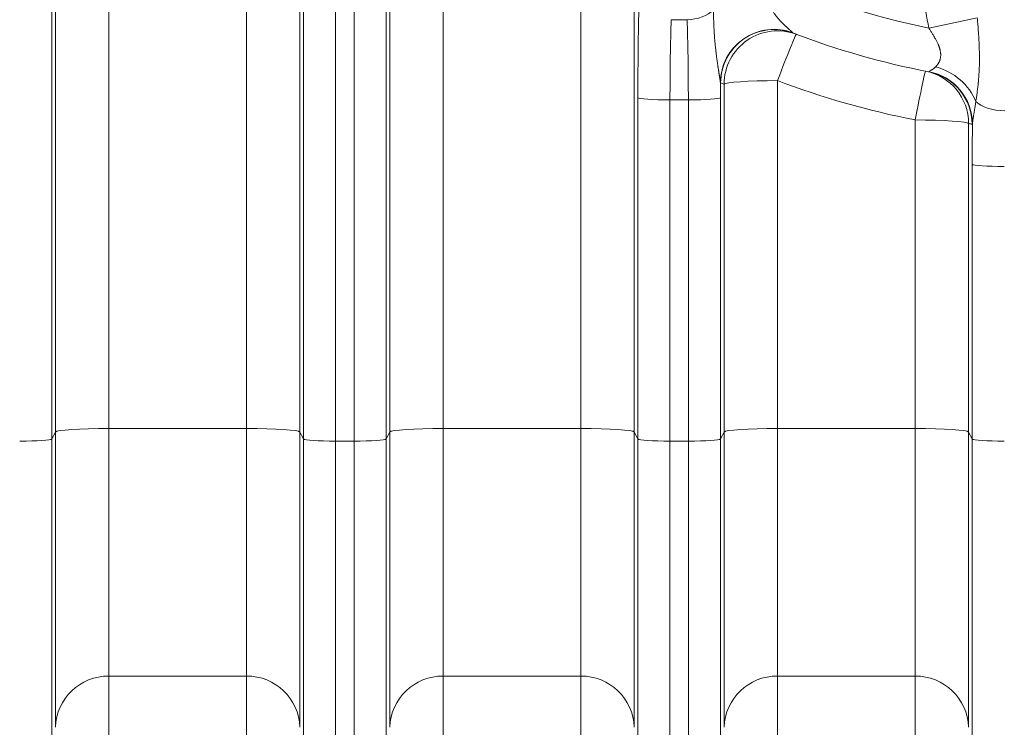
# Model space of a CAD drawing. Units: inches. Extents: x 0.2 to 16.3, y 0.2 to 11.4.
# Drawn here: x 6.8 to 7.6, y 3.5 to 4.1 of the extents above; entities that cross this region are included whole.
import ezdxf

# ---------------------------------------------------------------- set-up
doc = ezdxf.new("R2010")
doc.units = ezdxf.units.IN
doc.header["$MEASUREMENT"] = 0
doc.layers.add('1', color=7, linetype='Continuous', true_color=0xffffff)
doc.styles.add('Arial', font='arial.ttf')
doc.dimstyles.get("Standard").update_dxf_attribs({"dimtxt": 0.18, "dimasz": 0.18, "dimexe": 0.18, "dimexo": 0.0625, "dimgap": 0.09, "dimtad": 0, "dimtih": 1, "dimtoh": 1, "dimdec": 4, "dimzin": 0, "dimdsep": 46, "dimtxsty": 'Standard', "dimcen": 0.09, "dimadec": 0, "dimazin": 0, "dimtfac": 1, "dimtdec": 4, "dimtofl": 0, "dimtmove": 0, "dimatfit": 3, "dimfxl": 1, "dimtolj": 1, "dimtzin": 0, "dimarcsym": 0})

# ---------------------------------------------------------------- blocks, each defined once
blk = doc.blocks.new('_U0')
at = {"layer": '1', "color": 152, "linetype": 'Continuous', "lineweight": 13, "transparency": 16777216}
for p, q in [((4.67318, 4.14912), (4.67318, 2.77892)), ((8.92047, 4.12263), (8.92047, 2.77892))]:
    blk.add_line(p, q, dxfattribs=at)
at = {"layer": '1', "color": 27, "linetype": 'Continuous', "lineweight": 13, "transparency": 16777216}
for p, q in [((4.79818, 2.90392), (6.5484, 2.90392)), ((8.79547, 2.90392), (7.04525, 2.90392))]:
    blk.add_line(p, q, dxfattribs=at)
at = {"layer": '1', "color": 27, "linetype": 'Continuous', "lineweight": 70, "transparency": 16777216}
for points in [[(4.79818, 2.92476), (4.79818, 2.88309), (4.67318, 2.90392)], [(8.79547, 2.92476), (8.79547, 2.88309), (8.92047, 2.90392)]]:
    blk.add_solid(points, dxfattribs=at)
at = {"layer": 'Defpoints', "color": 0, "linetype": 'Continuous', "lineweight": 70, "transparency": 16777216}
for p in [(4.67318, 4.21162), (8.92047, 4.18513), (8.92047, 2.90392)]:
    blk.add_point(p, dxfattribs=at)
at = {"layer": '1', "color": 23, "linetype": 'Continuous', "lineweight": 18, "transparency": 16777216, "insert": (6.6109, 2.96775), "char_height": 0.125, "attachment_point": 1, "style": 'Arial'}
blk.add_mtext('\\A1;\\C23;7160', dxfattribs=at)

msp = doc.modelspace()

# ---------------------------------------------------------------- linework, layer by layer
at = {"layer": '1', "color": 27, "linetype": 'Continuous', "lineweight": 18}
for p, q in [((6.828837, 3.746414), (6.828837, 4.682153)), ((6.872552, 4.685092), (6.872552, 3.749353)), ((6.825854, 4.676506), (6.825854, 3.740767)), ((6.985078, 3.749353), (6.985078, 4.53049)), ((7.028793, 4.527551), (7.028793, 3.746414)), ((7.031777, 3.740767), (7.031777, 4.515161)), ((7.058006, 4.343182), (7.058006, 3.739003)), ((7.073028, 3.739003), (7.073028, 4.317914)), ((7.099257, 4.221235), (7.099257, 3.740767)), ((7.145955, 4.220826), (7.145955, 3.749353)), ((7.102241, 3.746414), (7.102241, 4.217887)), ((7.258482, 3.749353), (7.258482, 4.119824)), ((7.302197, 4.116885), (7.302197, 3.746414)), ((7.345372, 4.083305), (7.332469, 4.083305)), ((7.543121, 4.076399), (7.582732, 4.084853)), ((7.375644, 3.746414), (7.375644, 4.030568)), ((7.419359, 4.033507), (7.419359, 3.749353)), ((7.30518, 3.740767), (7.30518, 4.01952)), ((7.37266, 4.01952), (7.37266, 3.740767)), ((7.331409, 4.017756), (7.331409, 3.739003)), ((7.346431, 4.017756), (7.331409, 4.017756)), ((7.346431, 3.739003), (7.346431, 4.017756)), ((7.531885, 3.749353), (7.531885, 4.001398)), ((7.5756, 3.998459), (7.5756, 3.746414)), ((7.578584, 3.740767), (7.578584, 3.965186)), ((6.825854, 3.740767), (6.828837, 3.746414)), ((6.828837, 3.505183), (6.828837, 3.746414)), ((6.872552, 3.749353), (6.872552, 3.547086)), ((6.985078, 3.749353), (6.872552, 3.749353)), ((6.985078, 3.547086), (6.985078, 3.749353)), ((7.028793, 3.746414), (7.028793, 3.505183)), ((7.028793, 3.746414), (7.031777, 3.740767)), ((7.099257, 3.740767), (7.102241, 3.746414)), ((7.102241, 3.505183), (7.102241, 3.746414)), ((7.258482, 3.749353), (7.145955, 3.749353)), ((7.145955, 3.749353), (7.145955, 3.547086)), ((7.258482, 3.547086), (7.258482, 3.749353)), ((7.302197, 3.746414), (7.302197, 3.505183)), ((7.302197, 3.746414), (7.30518, 3.740767)), ((7.37266, 3.740767), (7.375644, 3.746414)), ((7.375644, 3.505183), (7.375644, 3.746414)), ((7.531885, 3.749353), (7.419359, 3.749353)), ((7.419359, 3.749353), (7.419359, 3.547086)), ((7.531885, 3.547086), (7.531885, 3.749353)), ((7.5756, 3.746414), (7.5756, 3.505183)), ((7.5756, 3.746414), (7.578584, 3.740767)), ((6.825854, 3.740767), (6.825854, 3.42467)), ((7.031777, 3.42467), (7.031777, 3.740767)), ((7.058006, 3.739003), (7.058006, 3.399528)), ((7.058006, 3.739003), (7.073028, 3.739003)), ((7.073028, 3.399528), (7.073028, 3.739003)), ((7.099257, 3.740767), (7.099257, 3.42467)), ((7.30518, 3.42467), (7.30518, 3.740767)), ((7.331409, 3.739003), (7.331409, 3.399528)), ((7.331409, 3.739003), (7.346431, 3.739003)), ((7.346431, 3.399528), (7.346431, 3.739003)), ((7.37266, 3.740767), (7.37266, 3.42467)), ((7.578584, 3.42467), (7.578584, 3.740767)), ((6.872552, 3.547086), (6.872552, 3.466446)), ((6.985078, 3.547086), (6.872552, 3.547086)), ((6.985078, 3.466446), (6.985078, 3.547086)), ((7.145955, 3.547086), (7.145955, 3.466446)), ((7.258482, 3.547086), (7.145955, 3.547086)), ((7.258482, 3.466446), (7.258482, 3.547086)), ((7.419359, 3.547086), (7.419359, 3.466446)), ((7.531885, 3.547086), (7.419359, 3.547086)), ((7.531885, 3.466446), (7.531885, 3.547086))]:
    msp.add_line(p, q, dxfattribs=at)
for centre, radius, start, end in [((7.667004, 4.685092), 0.621172, 245.721603, 258.49609), ((7.667004, 4.685092), 0.656168, 249.033203, 259.109992), ((7.667004, 4.688144), 0.699913, 249.278646, 258.869077)]:
    msp.add_arc(centre, radius, start, end, dxfattribs=at)
for centre, major_axis, ratio, start_param, end_param in [((7.607348, 4.137625), (0.002571, 0.144363), 0.4847508, 1.6128133, 2.0173899), ((7.310178, 4.01006), (-0.000349, 0.135608), 0.0367641, 0.8376634, 1.5008885), ((7.345372, 4.100867), (0.026234, 0.000801), 0.6689584, 4.6919672, 5.6682893), ((7.336407, 4.010128), (-0.000349, 0.109361), 0.0455873, 0.8376124, 1.5008375), ((7.341434, 4.010128), (-0.000349, -0.109361), 0.0455873, 1.6407551, 2.3039802), ((7.416354, 4.031809), (0.040499, 0.016534), 0.9953612, 0.8191491, 2.749773), ((7.416557, 4.031522), (0.015653, 0.040848), 0.9992274, 0, 1.9339085), ((7.419359, 4.030456), (0.015478, 0.040915), 0.9992299, 0, 1.929628), ((7.419359, 4.030456), (0.015478, 0.040915), 0.0247342, 0, 1.5055059), ((7.541881, 4.008034), (-0.038665, 0.02046), 0.844275, 3.9223262, 4.9712783), ((7.531885, 3.998346), (0.008445, 0.042922), 0.0134982, 0, 1.5022985), ((7.531885, 3.998346), (0.008445, 0.042922), 0.9992981, 4.9090964, 6.2831853), ((7.534774, 3.997784), (0.008264, 0.042957), 0.9992992, 4.9048946, 6.2831853), ((7.535022, 3.998033), (-0.039856, 0.01803), 0.9960899, 3.5704829, 4.9465574), ((7.367663, 4.01006), (-0.000349, -0.135608), 0.0367641, 1.6407041, 1.732803), ((7.623289, 4.685205), (-0.639962, 0.283418), 0.9999999, 1.6217627, 1.6260465), ((7.419359, 4.030456), (-0.043745, 0), 0.0697565, 4.712389, 6.2463478), ((7.331409, 4.019587), (0.026247, 0), 0.0697565, 3.1784301, 4.712389), ((7.346431, 4.019587), (0.026247, 0), 0.0697565, 4.712389, 6.2463478), ((7.605281, 4.021538), (0.026243, -0.000467), 0.4847508, 3.5874453, 4.7210212), ((7.531885, 3.998346), (-0.043745, 0), 0.0697565, 3.1784301, 4.712389), ((7.71075, 4.685365), (-0.133805, -0.68717), 0.9998833, 6.2812271, 6.2854314), ((7.583581, 3.955727), (-0.000349, 0.135608), 0.0367641, 1.2525592, 1.5008885), ((7.604812, 3.965254), (0.026247, 0), 0.0697565, 3.1784301, 4.712389), ((6.872552, 3.746302), (-0.043745, 0), 0.0697565, 4.712389, 6.2463478), ((6.985078, 3.746302), (0.043745, 0), 0.0697565, 0.0368375, 1.5707963), ((7.145955, 3.746302), (0.043745, 0), 0.0697565, 1.5707963, 3.1047552), ((7.258482, 3.746302), (0.043745, 0), 0.0697565, 0.0368375, 1.5707963), ((7.419359, 3.746302), (0.043745, 0), 0.0697565, 1.5707963, 3.1047552), ((7.531885, 3.746302), (0.043745, 0), 0.0697565, 0.0368375, 1.5707963), ((6.799625, 3.740834), (-0.026247, 0), 0.0697565, 1.5707963, 3.1047552), ((7.058006, 3.740834), (0.026247, 0), 0.0697565, 3.1784301, 4.712389), ((7.073028, 3.740834), (-0.026247, 0), 0.0697565, 1.5707963, 3.1047552), ((7.331409, 3.740834), (0.026247, 0), 0.0697565, 3.1784301, 4.712389), ((7.346431, 3.740834), (0.026247, 0), 0.0697565, 4.712389, 6.2463478), ((7.604812, 3.740834), (0.026247, 0), 0.0697565, 3.1784301, 4.712389), ((6.872552, 3.503581), (-0.043745, 0), 0.9945219, 4.712389, 6.2463478), ((6.985078, 3.503581), (0.043745, 0), 0.9945219, 0.0368375, 1.5707963), ((7.145955, 3.503581), (0.043745, 0), 0.9945219, 1.5707963, 3.1047552), ((7.258482, 3.503581), (0.043745, 0), 0.9945219, 0.0368375, 1.5707963), ((7.419359, 3.503581), (0.043745, 0), 0.9945219, 1.5707963, 3.1047552), ((7.531885, 3.503581), (0.043745, 0), 0.9945219, 0.0368375, 1.5707963)]:
    msp.add_ellipse(centre, major_axis=major_axis, ratio=ratio, start_param=start_param, end_param=end_param, dxfattribs=at)
for points, knots in [([(7.372639, 4.031921), (7.372633, 4.032005), (7.372617, 4.03218), (7.372587, 4.032465), (7.372551, 4.032771), (7.372509, 4.033095), (7.372463, 4.033435), (7.372412, 4.03379), (7.372358, 4.034159), (7.372301, 4.03454), (7.372241, 4.034933), (7.372189, 4.035269), (7.372151, 4.035508), (7.372135, 4.035612), (7.372127, 4.035663), (7.372121, 4.035698), (7.372094, 4.035872), (7.372047, 4.03617), (7.371979, 4.036597), (7.37191, 4.037031), (7.371839, 4.03747), (7.37178, 4.03784), (7.371744, 4.038064), (7.371726, 4.038176), (7.371714, 4.038251), (7.371678, 4.038477), (7.371599, 4.038967), (7.371477, 4.039731), (7.37133, 4.040658), (7.371182, 4.041596), (7.371035, 4.042542), (7.370888, 4.043495), (7.370743, 4.044454), (7.370598, 4.045419), (7.370455, 4.046388), (7.370313, 4.047361), (7.370174, 4.048337), (7.370036, 4.049316), (7.369901, 4.050297), (7.369768, 4.05128), (7.369637, 4.052264), (7.369467, 4.053577), (7.369343, 4.054563), (7.369222, 4.055549), (7.369182, 4.055877), (7.369122, 4.05637), (7.369103, 4.056535), (7.369064, 4.056863), (7.368967, 4.057684), (7.368798, 4.059161), (7.368586, 4.061127), (7.368386, 4.063087), (7.368199, 4.065041), (7.368025, 4.066988), (7.367865, 4.068926), (7.36772, 4.070855), (7.367588, 4.072775), (7.367471, 4.074685), (7.367369, 4.076586), (7.367282, 4.078476), (7.36721, 4.080355), (7.367162, 4.081913), (7.36714, 4.082843), (7.36713, 4.083308), (7.367126, 4.083463), (7.36712, 4.083772), (7.367106, 4.084544), (7.367087, 4.085929), (7.367078, 4.087764), (7.367085, 4.089587), (7.3671, 4.090795), (7.36711, 4.091398)], [0, 0, 0, 0, 0.0078125, 0.015625, 0.0234375, 0.03125, 0.0390625, 0.046875, 0.0546875, 0.0625, 0.0703125, 0.078125, 0.0820313, 0.0839844, 0.0839844, 0.0849609, 0.0859375, 0.09375, 0.1015625, 0.109375, 0.1171875, 0.125, 0.1289063, 0.1289063, 0.1308594, 0.1328125, 0.140625, 0.15625, 0.171875, 0.1875, 0.203125, 0.21875, 0.234375, 0.25, 0.265625, 0.28125, 0.296875, 0.3125, 0.328125, 0.34375, 0.359375, 0.375, 0.40625, 0.40625, 0.421875, 0.421875, 0.4296875, 0.4296875, 0.4375, 0.46875, 0.5, 0.53125, 0.5625, 0.59375, 0.625, 0.65625, 0.6875, 0.71875, 0.75, 0.78125, 0.8125, 0.84375, 0.859375, 0.859375, 0.8671875, 0.8671875, 0.875, 0.90625, 0.9375, 0.96875, 1, 1, 1, 1]), ([(7.412802, 4.097485), (7.412837, 4.097289), (7.412913, 4.0969), (7.413043, 4.096323), (7.41319, 4.095752), (7.413352, 4.095188), (7.413531, 4.094629), (7.413677, 4.094214), (7.413762, 4.093985), (7.413788, 4.093917), (7.413796, 4.093894), (7.413814, 4.093848), (7.413857, 4.093734), (7.413972, 4.093439), (7.414232, 4.092811), (7.414634, 4.091936), (7.415161, 4.090915), (7.415729, 4.089921), (7.416333, 4.088952), (7.416968, 4.088006), (7.417631, 4.087082), (7.418319, 4.086178), (7.419028, 4.085292), (7.419754, 4.084424), (7.420249, 4.083858), (7.420622, 4.083437), (7.42081, 4.083227), (7.42103, 4.082985), (7.421157, 4.082847), (7.42122, 4.082778), (7.421504, 4.082469), (7.422012, 4.081925), (7.422778, 4.081129), (7.423545, 4.080353), (7.424311, 4.079596), (7.425072, 4.078859), (7.425575, 4.078382), (7.42595, 4.078029), (7.426198, 4.077795), (7.426569, 4.077451), (7.426936, 4.077112), (7.427299, 4.076779), (7.427657, 4.076452), (7.42801, 4.076131), (7.428358, 4.075818), (7.4287, 4.075511), (7.428979, 4.075262), (7.429143, 4.075115), (7.429211, 4.075055), (7.429225, 4.075043), (7.429252, 4.075018), (7.429292, 4.074982), (7.42944, 4.074851), (7.429677, 4.074641), (7.42998, 4.074372), (7.430269, 4.074116), (7.430544, 4.073873), (7.430802, 4.073643), (7.431043, 4.073428), (7.431191, 4.073296), (7.43127, 4.073225), (7.431279, 4.073217), (7.431296, 4.073201), (7.431305, 4.073193), (7.43133, 4.07317), (7.431381, 4.073124), (7.431494, 4.073022), (7.431639, 4.072889), (7.431786, 4.072751), (7.431904, 4.072636), (7.431962, 4.072575), (7.431985, 4.072549)], [0, 0, 0, 0, 0.015625, 0.03125, 0.046875, 0.0625, 0.078125, 0.09375, 0.0976563, 0.0976563, 0.0996094, 0.0996094, 0.1015625, 0.109375, 0.125, 0.15625, 0.1875, 0.21875, 0.25, 0.28125, 0.3125, 0.34375, 0.375, 0.40625, 0.4375, 0.4375, 0.453125, 0.4609375, 0.4648437, 0.46875, 0.46875, 0.5, 0.53125, 0.5625, 0.59375, 0.625, 0.65625, 0.65625, 0.671875, 0.6875, 0.703125, 0.71875, 0.734375, 0.75, 0.765625, 0.78125, 0.796875, 0.8046875, 0.8046875, 0.8066406, 0.8066406, 0.8085937, 0.8125, 0.828125, 0.84375, 0.859375, 0.875, 0.890625, 0.90625, 0.921875, 0.921875, 0.9238281, 0.9238281, 0.9257813, 0.9257813, 0.9296875, 0.9375, 0.953125, 0.96875, 0.984375, 1, 1, 1, 1]), ([(7.582732, 4.084853), (7.582798, 4.084069), (7.582928, 4.082505), (7.583119, 4.080171), (7.583303, 4.077847), (7.583478, 4.075533), (7.583616, 4.073614), (7.583708, 4.072274), (7.583746, 4.071701), (7.583765, 4.071414), (7.583772, 4.071319), (7.583784, 4.071128), (7.58384, 4.070269), (7.583941, 4.068652), (7.584069, 4.066382), (7.584182, 4.064123), (7.584279, 4.061876), (7.584358, 4.059641), (7.58442, 4.057417), (7.584455, 4.055574), (7.584471, 4.054288), (7.584476, 4.053739), (7.584479, 4.053373), (7.58448, 4.05319), (7.584485, 4.052275), (7.584486, 4.050818), (7.584467, 4.048647), (7.584426, 4.046493), (7.584364, 4.044355), (7.58428, 4.042234), (7.584174, 4.040129), (7.584048, 4.038041), (7.5839, 4.03597), (7.583788, 4.034602), (7.583714, 4.03375), (7.583692, 4.033495), (7.583669, 4.03324), (7.583653, 4.03307), (7.583646, 4.032985), (7.583607, 4.032562), (7.583511, 4.031547), (7.583339, 4.029871), (7.583117, 4.027882), (7.582879, 4.025917), (7.582626, 4.023977), (7.582361, 4.022061), (7.582085, 4.020171), (7.581799, 4.018307), (7.581604, 4.017082), (7.581506, 4.016474)], [0, 0, 0, 0, 0.03125, 0.0625, 0.09375, 0.125, 0.15625, 0.171875, 0.1796875, 0.1796875, 0.1835937, 0.1835937, 0.1875, 0.21875, 0.25, 0.28125, 0.3125, 0.34375, 0.375, 0.40625, 0.421875, 0.4296875, 0.4296875, 0.4375, 0.4375, 0.46875, 0.5, 0.53125, 0.5625, 0.59375, 0.625, 0.65625, 0.6875, 0.71875, 0.71875, 0.7265625, 0.7304687, 0.7304687, 0.734375, 0.734375, 0.75, 0.78125, 0.8125, 0.84375, 0.875, 0.90625, 0.9375, 0.96875, 1, 1, 1, 1]), ([(7.548681, 4.044828), (7.548855, 4.045008), (7.549202, 4.045379), (7.54971, 4.045974), (7.5502, 4.046608), (7.550668, 4.047284), (7.551107, 4.048003), (7.551378, 4.048514), (7.55157, 4.048909), (7.551695, 4.049177), (7.551872, 4.049592), (7.552037, 4.050021), (7.552163, 4.050389), (7.55224, 4.050635), (7.552268, 4.05073), (7.55228, 4.050769), (7.552296, 4.050826), (7.552357, 4.051038), (7.552489, 4.051544), (7.552649, 4.052346), (7.55277, 4.053342), (7.552817, 4.054374), (7.552798, 4.055085), (7.552763, 4.055628), (7.552742, 4.055901), (7.55271, 4.0562), (7.552696, 4.056316), (7.552691, 4.056362), (7.552688, 4.056386), (7.55268, 4.056455), (7.552627, 4.056873), (7.552497, 4.057668), (7.552328, 4.058422), (7.552184, 4.05899), (7.552121, 4.059227), (7.552054, 4.059465), (7.552033, 4.059536), (7.552026, 4.05956), (7.552013, 4.059607), (7.551978, 4.059726), (7.551885, 4.060035), (7.551734, 4.060508), (7.55154, 4.061074), (7.551334, 4.061638), (7.551116, 4.0622), (7.550887, 4.062759), (7.550569, 4.063504), (7.550147, 4.06443), (7.549607, 4.065536), (7.549037, 4.066639), (7.54844, 4.067739), (7.548027, 4.068471), (7.54779, 4.068882), (7.547764, 4.068928), (7.547711, 4.069019), (7.547632, 4.069156), (7.547446, 4.069476), (7.547071, 4.070113), (7.546527, 4.071018), (7.545861, 4.0721), (7.545186, 4.073178), (7.544504, 4.074253), (7.543815, 4.075326), (7.543352, 4.076041), (7.543121, 4.076399)], [0, 0, 0, 0, 0.03125, 0.0625, 0.09375, 0.125, 0.15625, 0.1875, 0.1875, 0.203125, 0.21875, 0.234375, 0.25, 0.2578125, 0.2597656, 0.2597656, 0.2617187, 0.265625, 0.28125, 0.3125, 0.34375, 0.375, 0.40625, 0.40625, 0.421875, 0.4296875, 0.4316406, 0.4316406, 0.4335937, 0.4335937, 0.4375, 0.46875, 0.5, 0.5, 0.515625, 0.5195312, 0.5195312, 0.5214844, 0.5214844, 0.5234375, 0.53125, 0.546875, 0.5625, 0.578125, 0.59375, 0.609375, 0.625, 0.65625, 0.6875, 0.71875, 0.75, 0.78125, 0.78125, 0.7851562, 0.7851562, 0.7890625, 0.796875, 0.8125, 0.84375, 0.875, 0.90625, 0.9375, 0.96875, 1, 1, 1, 1]), ([(7.543244, 4.040833), (7.543265, 4.04086), (7.543325, 4.040921), (7.543468, 4.041031), (7.543658, 4.041162), (7.543893, 4.041313), (7.544168, 4.041484), (7.54448, 4.041676), (7.544768, 4.041853), (7.544967, 4.041977), (7.545045, 4.042027), (7.545077, 4.042046), (7.545093, 4.042056), (7.54514, 4.042086), (7.5453, 4.042187), (7.5456, 4.042379), (7.546018, 4.042656), (7.546307, 4.042856), (7.546471, 4.042972), (7.546508, 4.042998), (7.546581, 4.043051), (7.54671, 4.043144), (7.54697, 4.043336), (7.547345, 4.043624), (7.547796, 4.043996), (7.548244, 4.044394), (7.548537, 4.04468), (7.548681, 4.044828)], [0, 0, 0, 0, 0.0625, 0.125, 0.1875, 0.25, 0.3125, 0.375, 0.4375, 0.46875, 0.4765625, 0.4765625, 0.484375, 0.484375, 0.5, 0.5625, 0.625, 0.6875, 0.6875, 0.6953125, 0.703125, 0.71875, 0.75, 0.8125, 0.875, 0.9375, 1, 1, 1, 1]), ([(7.581506, 4.016474), (7.581447, 4.016051), (7.581326, 4.015204), (7.58114, 4.013941), (7.580948, 4.012684), (7.580752, 4.011435), (7.58062, 4.010608), (7.58052, 4.009992), (7.58047, 4.009684), (7.580411, 4.009326), (7.580377, 4.009122), (7.580293, 4.008613), (7.580151, 4.007754), (7.57995, 4.006558), (7.579819, 4.005776), (7.579722, 4.005195), (7.579657, 4.00481), (7.579563, 4.004238), (7.57947, 4.003674), (7.579379, 4.003118), (7.579292, 4.00257), (7.579208, 4.002031), (7.579128, 4.001502), (7.579052, 4.000983), (7.578981, 4.000475), (7.578916, 3.99998), (7.578858, 3.999497), (7.578808, 3.99903), (7.578767, 3.998577), (7.578745, 3.998287), (7.578737, 3.998145)], [0, 0, 0, 0, 0.0625, 0.125, 0.1875, 0.25, 0.3125, 0.3125, 0.34375, 0.359375, 0.3671875, 0.375, 0.4375, 0.5, 0.5625, 0.5625, 0.59375, 0.625, 0.65625, 0.6875, 0.71875, 0.75, 0.78125, 0.8125, 0.84375, 0.875, 0.90625, 0.9375, 0.96875, 1, 1, 1, 1]), ([(7.578737, 3.998145), (7.578696, 3.998055), (7.578655, 3.997988), (7.578593, 3.997926), (7.578551, 3.997897), (7.57851, 3.997892), (7.578489, 3.997896)], [0, 0, 0, 0, 0.5, 0.5, 0.75, 1, 1, 1, 1])]:
    msp.add_open_spline(points, degree=3, knots=knots, dxfattribs=at)
for points in [[(7.431985, 4.072549), (7.432028, 4.072502), (7.432108, 4.072425), (7.432178, 4.072383), (7.43221, 4.072371)], [(7.543038, 4.040741), (7.543077, 4.040733), (7.543151, 4.040741), (7.543214, 4.040795), (7.543244, 4.040833)], [(7.372842, 4.031635), (7.372808, 4.031648), (7.37274, 4.031709), (7.372673, 4.031839), (7.372639, 4.031921)]]:
    msp.add_open_spline(points, degree=3, dxfattribs=at)

# ---------------------------------------------------------------- dimensions: what is measured, and where the dimension line sits
at = {"layer": '1', "color": 23, "linetype": 'Continuous', "lineweight": 18}
dim = msp.add_linear_dim(base=(8.920471, 2.903923), p1=(4.673176, 4.211623), p2=(8.920471, 4.185131), text='\\C23;7160', dimstyle='Standard', override={"dimtxt": 0.125, "dimasz": 0.125, "dimexe": 0.125, "dimexo": 0.0625, "dimgap": 0.0625, "dimtih": 0, "dimtoh": 0, "dimdec": 2, "dimlfac": 25.4, "dimzin": 8, "dimdsep": 46, "dimlunit": 2, "dimpost": '', "dimtxsty": 'Arial', "dimsah": 1, "dimse1": 0, "dimse2": 0, "dimsd1": 0, "dimsd2": 0, "dimclrd": 27, "dimclre": 152, "dimclrt": 23, "dimtol": 0, "dimtm": -0.1, "dimtfac": 1, "dimtdec": 2, "dimtofl": 1, "dimtmove": 0, "dimatfit": 2, "dimtzin": 8, "dimlwd": 13, "dimlwe": 13}, dxfattribs=at)
dim.commit()
dim.dimension.update_dxf_attribs({"geometry": '_U0', "text_midpoint": (6.796823, 2.903923), "dimtype": 160})

doc.saveas('drawing.dxf')
